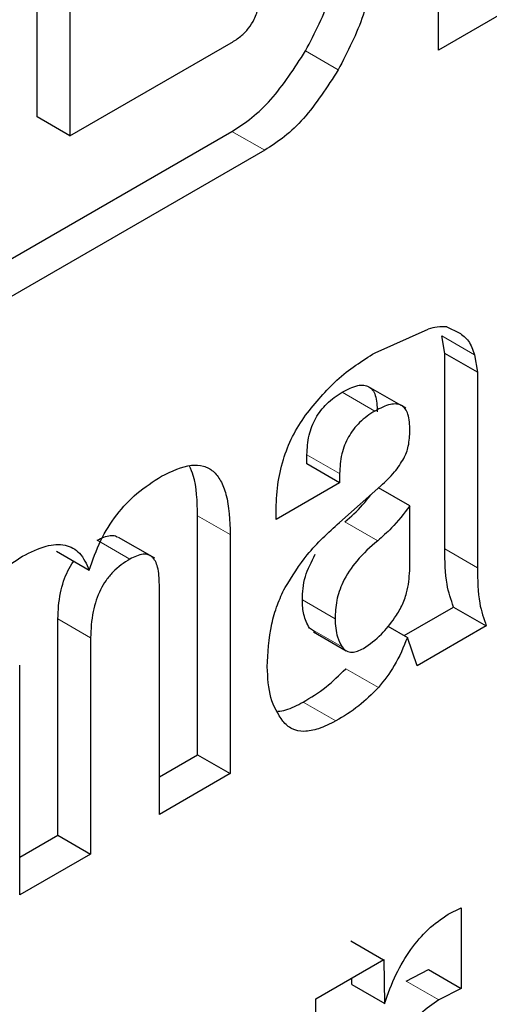
# Model space of a CAD drawing. Units: millimetres. Extents: x 0 to 210, y 0 to 297.
# Drawn here: x 143 to 143, y 91 to 91 of the extents above; entities that cross this region are included whole.
import ezdxf

# ---------------------------------------------------------------- set-up
doc = ezdxf.new("R2010")
doc.units = ezdxf.units.MM

msp = doc.modelspace()

# ---------------------------------------------------------------- linework, layer by layer
at = {"color": 7, "linetype": 'Continuous', "lineweight": 25}
for p, q in [((143.006471009, 91.4390018502), (143.006471009, 91.6553851653)), ((142.8762854926, 91.4172637508), (142.8762854926, 91.4630085028)), ((143.0438739625, 91.4605941156), (143.006471009, 91.4390018502)), ((142.8868920943, 91.456885442), (142.8868920943, 91.4111406899)), ((142.8868920943, 91.4111406899), (142.9392193986, 91.4413485997)), ((142.8868920943, 91.4111406899), (142.8762854926, 91.4172637508)), ((142.849857648, 91.360837003), (142.9394836134, 91.4125769715)), ((142.9500902151, 91.4064539107), (142.849857648, 91.3485908813)), ((142.9859159418, 91.340706546), (143.0031042795, 91.3483948793)), ((143.0091600187, 91.3491410285), (143.0131878868, 91.3472025617)), ((143.0085392145, 91.3404856288), (143.0075654809, 91.3461356942)), ((143.0085392145, 91.2770152205), (143.0085392145, 91.3404856288)), ((143.0191458162, 91.334362568), (143.0085392145, 91.3404856288)), ((143.0181720826, 91.3400126334), (143.0191458162, 91.334362568)), ((143.0191458162, 91.334362568), (143.0191458162, 91.3270949663)), ((142.9944136577, 91.3235603316), (142.9845829014, 91.3292355064)), ((143.0191458162, 91.3270949663), (143.0191458162, 91.2708921596)), ((142.9958798317, 91.3227139273), (142.994489235, 91.3235167017)), ((142.9638127778, 91.3045878662), (142.9638127778, 91.3075918072)), ((142.9744193796, 91.2984648054), (142.9638127778, 91.3045878662)), ((142.9744193796, 91.3014687464), (142.9744193796, 91.2984648054)), ((142.9744193796, 91.2984648054), (142.9537764144, 91.2865478753)), ((142.9743354616, 91.2855284731), (142.9877617858, 91.2974460846)), ((142.9971602216, 91.2909528148), (142.9870329611, 91.2967991578)), ((142.9971602216, 91.269925215), (142.9971602216, 91.2909528148)), ((142.928316941, 91.2101607939), (142.928316941, 91.2877788093)), ((142.9537764144, 91.2865478753), (142.9537764144, 91.2890673061)), ((142.9144275513, 91.2739531722), (142.9027157071, 91.2807142759)), ((142.9389235427, 91.2816557485), (142.9389235427, 91.2040377331)), ((142.8825835249, 91.2762033813), (142.8931901266, 91.2700803205)), ((142.9159309613, 91.1907643984), (142.9159309613, 91.2653784643)), ((142.9953661973, 91.2488675057), (143.0113923095, 91.2581191833)), ((143.0113923095, 91.2581191833), (143.0219989112, 91.2519961225)), ((142.8830031003, 91.1840016705), (142.8830031003, 91.2542551788)), ((142.9665485204, 91.2499556348), (142.9645846426, 91.2513033186)), ((142.9900945989, 91.2519107347), (142.9964049888, 91.2482678241)), ((143.0219989112, 91.2519961225), (142.9995937412, 91.2390618931)), ((142.893609702, 91.2481321179), (142.893609702, 91.1778786096)), ((142.9659282598, 91.2500378955), (142.9765348615, 91.2439148347)), ((142.9995937412, 91.2390618931), (142.9964049888, 91.2482678241)), ((142.8706171206, 91.1646052749), (142.8706171206, 91.2392193409)), ((142.9159309613, 91.20301052), (142.928316941, 91.2101607939)), ((142.928316941, 91.2101607939), (142.9389235427, 91.2040377331)), ((142.9389235427, 91.2040377331), (142.9159309613, 91.1907643984)), ((142.8706171206, 91.1768513966), (142.8830031003, 91.1840016705)), ((142.8830031003, 91.1840016705), (142.893609702, 91.1778786096)), ((142.893609702, 91.1778786096), (142.8706171206, 91.1646052749)), ((143.0096641931, 91.1583656289), (143.0138590744, 91.1604382644)), ((143.0138590744, 91.1604382644), (143.0138590744, 91.1342748848)), ((142.9780781111, 91.1497028387), (142.9886847536, 91.1435798014)), ((142.9666991182, 91.1308877642), (142.9887406557, 91.143612073)), ((142.9887406557, 91.143612073), (142.9889644273, 91.1292873732)), ((142.9960358172, 91.1366194723), (143.0032524727, 91.1403979456)), ((143.0032524727, 91.1403979456), (143.0138590744, 91.1342748848)), ((142.9784137685, 91.1355552085), (142.9783647289, 91.1376221779)), ((142.9784137685, 91.1355552085), (142.9890230776, 91.1293180314)), ((143.0138590744, 91.1342748848), (143.0066424189, 91.1304964114)), ((142.9666991182, 91.0241024366), (142.9666991182, 91.1308877642))]:
    msp.add_line(p, q, dxfattribs=at)
at = {"color": 8, "linetype": 'Continuous', "lineweight": 18}
for p, q in [((142.9633441235, 91.4386917953), (142.9739507252, 91.4325687345)), ((142.9394836134, 91.4125769715), (142.9500902151, 91.4064539107)), ((143.0075654809, 91.3461356942), (143.0181720826, 91.3400126334)), ((142.9752234504, 91.3278900505), (142.9858300521, 91.3217669896)), ((142.9638127778, 91.3075918072), (142.9744193796, 91.3014687464)), ((142.928316941, 91.2877788093), (142.9389235427, 91.2816557485)), ((142.9867507148, 91.279637404), (142.9761441131, 91.2857604648)), ((142.8957563644, 91.2798229886), (142.9063629661, 91.2736999278)), ((143.0085392145, 91.2770152205), (143.0191458162, 91.2708921596)), ((142.97291681, 91.2542801622), (142.9623102083, 91.260403223)), ((142.8830031003, 91.2542551788), (142.893609702, 91.2481321179)), ((142.9751912443, 91.2451802578), (142.9645846426, 91.2513033186)), ((142.9763769179, 91.2380603732), (142.9869835197, 91.2319373124)), ((142.9625550041, 91.2272335552), (142.9731616058, 91.2211104944)), ((142.9960358172, 91.1366194723), (143.0066424189, 91.1304964114))]:
    msp.add_line(p, q, dxfattribs=at)
at = {"color": 7, "linetype": 'Continuous', "lineweight": 25}
msp.add_arc((143.0087237452, 91.3277378617), 0.0214077268824483, 88.8321646662, 105.2182814997, dxfattribs=at)
at = {"color": 8, "linetype": 'Continuous', "lineweight": 18}
msp.add_open_spline([(142.6837188420868, 88.78009256925398), (142.7541400486421, 88.82361441410858), (142.8971663276643, 88.91200778068414), (143.111566422987, 89.08380630945166), (143.3076563476863, 89.26971132813557), (143.4819960007889, 89.4620955242976), (143.6343813185158, 89.6528777681215), (143.7779932857983, 89.85675970792066), (143.9108733214763, 90.07195574346144), (144.0308040645621, 90.2946398118261), (144.1355646823116, 90.52094824302819), (144.2246002734538, 90.74832215911438), (144.304049871315, 90.99550155782796), (144.3669836332279, 91.2582750723786), (144.4083287104733, 91.52761984104025), (144.4133537081858, 91.6935592849825), (144.4157946598781, 91.77416631998473)], degree=3, knots=[0, 0, 0, 0, 0.0777859546768066, 0.1579841670119149, 0.2404389391196913, 0.3048939987032724, 0.3693559170504462, 0.4351824622623123, 0.5010160121904681, 0.5668425576019678, 0.6326761077310992, 0.6971311678641063, 0.7615930867661231, 0.8440417825003729, 0.9242414630408685, 0.9999999999999999, 0.9999999999999999, 0.9999999999999999, 0.9999999999999999], dxfattribs=at)
at = {"color": 7, "linetype": 'Continuous', "lineweight": 25}
for points, knots in [([(142.9633441234859, 91.43869179531497), (142.9663936051575, 91.44459561045363), (142.9708549808489, 91.45323286103675), (142.9737300758731, 91.46487196430833), (142.9739918195031, 91.47000515197352), (142.9741227965435, 91.47257380943577)], [0, 0, 0, 0, 0.5190128318287197, 0.7593130508088383, 1, 1, 1, 1]), ([(142.9847293982613, 91.4664507485971), (142.9845984212209, 91.46388209113486), (142.9843366775909, 91.45874890346965), (142.9814615825667, 91.44710980019808), (142.9770002068753, 91.43847254961496), (142.9739507252037, 91.43256873447629)], [0, 0, 0, 0, 0.2406869491911617, 0.4809871681712803, 1, 1, 1, 1]), ([(142.9392193985623, 91.44134859970933), (142.9402739661492, 91.44201339008285), (142.9422237390264, 91.44324251020313), (142.9448712251817, 91.44589165399647), (142.9469912566284, 91.44921610203197), (142.948342661688, 91.45331567948936), (142.9484599238618, 91.45599771599647), (142.9485240651633, 91.45746476463573)], [0, 0, 0, 0, 0.209619649347181, 0.3875623638437649, 0.5509266383598034, 0.7543611123929492, 0.9999999999999999, 0.9999999999999999, 0.9999999999999999, 0.9999999999999999]), ([(142.9394836133622, 91.41257697151191), (142.9416403514499, 91.4139717086097), (142.9459451979153, 91.41675560207358), (142.9545534476617, 91.42500720921569), (142.9597774048098, 91.43313942712491), (142.9633441234859, 91.43869179531497)], [0, 0, 0, 0, 0.2415696304633416, 0.4821726735344268, 1, 1, 1, 1]), ([(142.9739507252037, 91.43256873447629), (142.9703840065276, 91.42701636628625), (142.9651600493795, 91.41888414837702), (142.9565517996331, 91.4106325412349), (142.9522469531677, 91.40784864777102), (142.9500902150801, 91.40645391067324)], [0, 0, 0, 0, 0.5178273264655732, 0.7584303695366584, 1, 1, 1, 1]), ([(143.0131878868156, 91.34720256174703), (143.0142771972943, 91.34640405803276), (143.0165346056494, 91.34474929661144), (143.0176137028306, 91.34162783589372), (143.0181720825863, 91.34001263338637)], [0, 0, 0, 0, 0.4825491481547574, 1, 1, 1, 1]), ([(142.9633545640261, 91.3204497260232), (142.9666697555618, 91.32449108866197), (142.9736729917936, 91.33302833815476), (142.9816926362114, 91.33805788547416), (142.985915941849, 91.34070654599344)], [0, 0, 0, 0, 0.4733799383728624, 1, 1, 1, 1]), ([(142.9638127778364, 91.30759180723061), (142.9639126949845, 91.30966023250897), (142.9640556170198, 91.31261891934189), (142.965339592776, 91.3167474802438), (142.9666140803772, 91.3194863720799), (142.9682689841138, 91.32199972692091), (142.9710953853802, 91.32519027601727), (142.9735251644726, 91.32677936327809), (142.9752234503818, 91.32789005046446)], [0, 0, 0, 0, 0.2753798546912506, 0.3939048505448959, 0.5059491398456508, 0.6161012770464324, 0.7316752811760745, 1, 1, 1, 1]), ([(142.9752234503818, 91.32789005046446), (142.9769383045753, 91.32878162964857), (142.9793793070994, 91.33005074456639), (142.9822438531655, 91.33026665280067), (142.9839071492519, 91.32978290024317), (142.9851773220974, 91.32863027262574), (142.9864287885976, 91.32611780532602), (142.9865311476787, 91.32341647167635), (142.9866028944722, 91.3215230194746)], [0, 0, 0, 0, 0.2773178820910822, 0.3947470593734531, 0.5047160800248031, 0.6139826646941615, 0.7294279536581671, 0.9999999999999999, 0.9999999999999999, 0.9999999999999999, 0.9999999999999999]), ([(142.9858300520995, 91.3217669896258), (142.9841427731429, 91.32066050644477), (142.9817216287113, 91.31907276922915), (142.9788985162325, 91.31588492364246), (142.9772304003667, 91.31338079078257), (142.9759416315829, 91.31064875590022), (142.9746573405471, 91.30651630852014), (142.9745174597463, 91.30354919603738), (142.9744193795541, 91.30146874639195)], [0, 0, 0, 0, 0.2666247182696322, 0.3825905310220544, 0.4937522241900164, 0.6047281511946255, 0.7228473195829372, 1, 1, 1, 1]), ([(142.99720949619, 91.31539995863594), (142.9971377493965, 91.31729341083769), (142.9970353903154, 91.31999474448736), (142.9957839238152, 91.32250721178708), (142.9945137509698, 91.32365983940448), (142.9928504548833, 91.324143591962), (142.9899859088171, 91.32392768372775), (142.9875449062931, 91.32265856880993), (142.9858300520995, 91.3217669896258)], [0, 0, 0, 0, 0.2705720463418327, 0.3860173353058384, 0.4952839199751969, 0.6052529406265469, 0.7226821179089178, 0.9999999999999999, 0.9999999999999999, 0.9999999999999999, 0.9999999999999999]), ([(142.9537764144231, 91.28906730612387), (142.9538724330858, 91.29194401371666), (142.9540527311986, 91.29734572349955), (142.9558722816233, 91.30569857927081), (142.9588690550737, 91.3135850048404), (142.961870314943, 91.31817819870497), (142.9633545640261, 91.3204497260232)], [0, 0, 0, 0, 0.288779794602108, 0.5422534586079126, 0.7736251061335695, 1, 1, 1, 1]), ([(142.9952654913345, 91.3063838432481), (142.9955594084942, 91.30700717352522), (142.9961853590804, 91.3083346698608), (142.9970110567989, 91.31146836217349), (142.9971268997637, 91.3137635102682), (142.99720949619, 91.31539995863594)], [0, 0, 0, 0, 0.2025838913394822, 0.431439612805493, 1, 1, 1, 1]), ([(142.9877617858081, 91.29744608461898), (142.9893132208831, 91.29886642952106), (142.9920984568574, 91.30141632399028), (142.9942932459661, 91.30485886850408), (142.9952654913345, 91.3063838432481)], [0, 0, 0, 0, 0.5570210529162569, 1, 1, 1, 1]), ([(142.9166020426324, 91.30056547243859), (142.9199565775519, 91.30218857034632), (142.9247998565558, 91.30453199982499), (142.9303045974137, 91.30410771251532), (142.9335365077627, 91.30238075976071), (142.9360005985263, 91.29919080891122), (142.9384812525275, 91.29271425856089), (142.9387405275816, 91.28623164559384), (142.9389235426688, 91.28165574845856)], [0, 0, 0, 0, 0.2459099273568133, 0.3550448621289179, 0.4628951042728585, 0.5762113384309185, 0.700859309001975, 1, 1, 1, 1]), ([(142.928316940951, 91.28777880929722), (142.928212433341, 91.29243451279984), (142.9280776411089, 91.29843936418389), (142.9261436096939, 91.30290834199526), (142.9257090786423, 91.30391241546198)], [0, 0, 0, 0, 0.7753236849462029, 1, 1, 1, 1]), ([(142.8931901265931, 91.27008032048361), (142.8942970931831, 91.27332358712884), (142.8964272575261, 91.27956468873458), (142.9019344558131, 91.28834629187482), (142.9088512254146, 91.29565396810274), (142.9139172476877, 91.29886418318856), (142.9166020426324, 91.30056547243859)], [0, 0, 0, 0, 0.2533364938753635, 0.4875019453109133, 0.7283959461279166, 0.9999999999999999, 0.9999999999999999, 0.9999999999999999, 0.9999999999999999]), ([(142.9761441131301, 91.28576046483452), (142.9780999479127, 91.28748995461112), (142.9810599243668, 91.29010737867047), (142.9836573202856, 91.2934507566375), (142.984538460227, 91.2945849633422)], [0, 0, 0, 0, 0.6607602502945373, 1, 1, 1, 1]), ([(142.9971602215608, 91.29095281476471), (142.9952271462465, 91.28845085729873), (142.9919645465334, 91.28422811147485), (142.9882602377328, 91.2809665182472), (142.9867507148479, 91.27963740399586)], [0, 0, 0, 0, 0.5924953976267299, 1, 1, 1, 1]), ([(142.9566866924772, 91.26441732823024), (142.9589970439275, 91.26811361473918), (142.9641145067653, 91.27630094435318), (142.9707149063348, 91.28225981788265), (142.9743354615554, 91.28552847312679)], [0, 0, 0, 0, 0.4514642359832245, 1, 1, 1, 1]), ([(142.8957563644086, 91.27982298863232), (142.8972016185792, 91.2805015564293), (142.8992877735665, 91.2814810364562), (142.9014580012527, 91.2813896833699), (142.9021256902638, 91.28096393995303), (142.9023536495072, 91.2808185846371)], [0, 0, 0, 0, 0.5976068811727782, 0.8626168330456595, 1, 1, 1, 1]), ([(142.9867507148479, 91.27963740399586), (142.9844207698785, 91.27760504953491), (142.9801687181787, 91.27389608801286), (142.975456073599, 91.26677459212107), (142.9731336938368, 91.2599863352078), (142.9729915317373, 91.2562460769906), (142.9729168100043, 91.25428016218976)], [0, 0, 0, 0, 0.3181188680058874, 0.5805535715126486, 0.7795350229719276, 1, 1, 1, 1]), ([(142.8715398429258, 91.27459854211345), (142.8741190334013, 91.2758879203982), (142.8789602983535, 91.27830814564302), (142.8854894419577, 91.27870883471194), (142.8905156148176, 91.27599699150554), (142.8922736445921, 91.27210780174093), (142.8931901265931, 91.27008032048361)], [0, 0, 0, 0, 0.2739180653794179, 0.5141574235296723, 0.7467244394299027, 1, 1, 1, 1]), ([(143.0113923094752, 91.25811918331743), (143.0105643070654, 91.2604966997064), (143.0086361707374, 91.26603312769974), (143.0085744375111, 91.27302555913305), (143.0085392144746, 91.27701522048584)], [0, 0, 0, 0, 0.4294314658886977, 1, 1, 1, 1]), ([(142.8482399180667, 91.24745605657995), (142.8497336959923, 91.25044075260638), (142.852624261595, 91.25621634984921), (142.8582986377299, 91.26390096676951), (142.8646889428181, 91.27028639284725), (142.8692137111657, 91.27313440934189), (142.8715398429258, 91.27459854211345)], [0, 0, 0, 0, 0.2599474266266657, 0.5030165977429458, 0.7445065056622202, 0.9999999999999999, 0.9999999999999999, 0.9999999999999999, 0.9999999999999999]), ([(142.9063629661264, 91.27369992779364), (142.9044629494691, 91.27245930349082), (142.9017171035107, 91.27066639119452), (142.8985885100602, 91.26682916023861), (142.8967466333561, 91.26371403412537), (142.8953365421903, 91.26024985385364), (142.8939024153593, 91.25485241424828), (142.8937309231836, 91.25091519008696), (142.8936097019682, 91.24813211793814)], [0, 0, 0, 0, 0.2426522959971438, 0.3506736763220449, 0.458025870408019, 0.5715709722849145, 0.6971600178372256, 1, 1, 1, 1]), ([(142.9159309612871, 91.26537846429613), (142.9158549583422, 91.26736091256929), (142.9157473576352, 91.27016755165128), (142.9147126439468, 91.27300063877844), (142.9136862718449, 91.27441887418827), (142.9123168159543, 91.27520512660517), (142.9099359231127, 91.27541565162146), (142.9078277085223, 91.27440329294468), (142.9063629661264, 91.27369992779364)], [0, 0, 0, 0, 0.2991250629356932, 0.4234844880531047, 0.535980183952038, 0.6431392839904511, 0.7520608089090397, 1, 1, 1, 1]), ([(142.9623102082865, 91.26040322302842), (142.9624138796772, 91.26291757955934), (142.9626122899091, 91.26772965026409), (142.9652573139594, 91.27281338127561), (142.9665202856868, 91.27524081044649)], [0, 0, 0, 0, 0.522510304856442, 1, 1, 1, 1]), ([(142.8830031002504, 91.25425517877682), (142.8831226810559, 91.25703970772872), (142.8832918525366, 91.26097899283565), (142.8847355032429, 91.26636797454849), (142.8861213488959, 91.26985368659528), (142.8874152215585, 91.2718952373334), (142.8880440208771, 91.27288739502423)], [0, 0, 0, 0, 0.4663910442555644, 0.6598054200057225, 0.834671427645381, 0.9999999999999999, 0.9999999999999999, 0.9999999999999999, 0.9999999999999999]), ([(142.9922588423657, 91.25455343709305), (142.9930705955886, 91.25583524092522), (142.994710850668, 91.25842529562037), (142.9967067531042, 91.2638636817723), (142.9969830321121, 91.26755671566723), (142.9971602215606, 91.26992521497634)], [0, 0, 0, 0, 0.2600305324977336, 0.5254261882195228, 1, 1, 1, 1]), ([(143.0191458161925, 91.27089215964718), (143.0191810392289, 91.26690249829439), (143.0192427724552, 91.25991006686107), (143.0211709087832, 91.25437363886772), (143.021998911193, 91.25199612247876)], [0, 0, 0, 0, 0.5705685341113022, 1, 1, 1, 1]), ([(142.9509121497549, 91.23867442281184), (142.9511507706533, 91.24323384228748), (142.9514893552961, 91.24970330671559), (142.9539657068544, 91.25864841132861), (142.9558063180133, 91.2625507960876), (142.9566866924772, 91.26441732823024)], [0, 0, 0, 0, 0.5546298931068142, 0.7869770227108845, 1, 1, 1, 1]), ([(142.9645846425701, 91.25130331861591), (142.9638839152661, 91.25266333726005), (142.9625678460869, 91.25521765276936), (142.9623922909311, 91.25875111561217), (142.9623102082865, 91.26040322302842)], [0, 0, 0, 0, 0.5324395671492308, 1, 1, 1, 1]), ([(142.9729168100043, 91.25428016218976), (142.973039946975, 91.2522157181615), (142.9732501574837, 91.24869144899318), (142.9746227062265, 91.24620867435435), (142.9751912442879, 91.24518025777724)], [0, 0, 0, 0, 0.5857793288892933, 1, 1, 1, 1]), ([(142.9821395138065, 91.24468380716294), (142.9841433306117, 91.24607475487866), (142.987803302984, 91.2486153215601), (142.9908707895506, 91.25270351112997), (142.9922588423657, 91.25455343709305)], [0, 0, 0, 0, 0.5474950631652806, 1, 1, 1, 1]), ([(142.9964049888106, 91.2482678241168), (142.9951268179814, 91.24511662483573), (142.9927356644655, 91.23922148072187), (142.9888105141578, 91.23425090771924), (142.9869835196524, 91.2319373123528)], [0, 0, 0, 0, 0.5345415175966607, 1, 1, 1, 1]), ([(142.9751912442879, 91.24518025777724), (142.9756333099608, 91.2446786801349), (142.9764928978538, 91.24370337240306), (142.9782906228557, 91.24332299287747), (142.9802097321614, 91.24368061335048), (142.981476880404, 91.2443393382791), (142.9821395138065, 91.24468380716294)], [0, 0, 0, 0, 0.2813264764078753, 0.5470337280875581, 0.7631290705428944, 1, 1, 1, 1]), ([(142.9559584645795, 91.22102283511691), (142.9544600369521, 91.22339152729188), (142.9514798392407, 91.22810257964434), (142.9511006731454, 91.23516363078981), (142.9509121497549, 91.23867442281184)], [0, 0, 0, 0, 0.502794704399735, 1, 1, 1, 1]), ([(142.9625550041306, 91.22723355523156), (142.9650653248592, 91.22872717172903), (142.9698112573337, 91.23155095554236), (142.9742744793486, 91.2359759445757), (142.9763769179346, 91.23806037319146)], [0, 0, 0, 0, 0.5289415182589968, 1, 1, 1, 1]), ([(142.9869835196524, 91.2319373123528), (142.9848810810664, 91.22985288373702), (142.9804178590515, 91.2254278947037), (142.975671926577, 91.22260411089036), (142.9731616058484, 91.22111049439289)], [0, 0, 0, 0, 0.4710584817409902, 1, 1, 1, 1]), ([(142.954351130583, 91.22424784429552), (142.9552162748895, 91.22436299407768), (142.9578381103938, 91.22471195757997), (142.9606625580472, 91.22622187511622), (142.9625550041306, 91.22723355523156)], [0, 0, 0, 0, 0.3299765774949219, 1, 1, 1, 1]), ([(142.9731616058484, 91.22111049439289), (142.9712843509575, 91.2201631510453), (142.9677366631883, 91.2183728356098), (142.9628578786278, 91.21748192117943), (142.9587590196976, 91.21820929906364), (142.9568950907885, 91.22008186752429), (142.9559584645795, 91.22102283511691)], [0, 0, 0, 0, 0.2804897895458763, 0.5300772956262545, 0.7638633539195088, 1, 1, 1, 1]), ([(142.9889644272766, 91.12928737317056), (142.9901264346424, 91.13249923699424), (142.9923195860588, 91.13856124994004), (142.9972355236763, 91.1469495035005), (143.0031349734499, 91.15388581786968), (143.0074524125143, 91.1568480878045), (143.0096641930803, 91.15836562886886)], [0, 0, 0, 0, 0.2758525184583249, 0.5206389902630177, 0.7544281807710729, 1, 1, 1, 1]), ([(143.0066424189278, 91.13049641144242), (143.004601722041, 91.1291436693222), (143.0005133076791, 91.12643353125708), (142.9969918860875, 91.12197604287532), (142.9952281518149, 91.11974347150498)], [0, 0, 0, 0, 0.4991414044967201, 1, 1, 1, 1])]:
    msp.add_open_spline(points, degree=3, knots=knots, dxfattribs=at)

doc.saveas('drawing.dxf')
